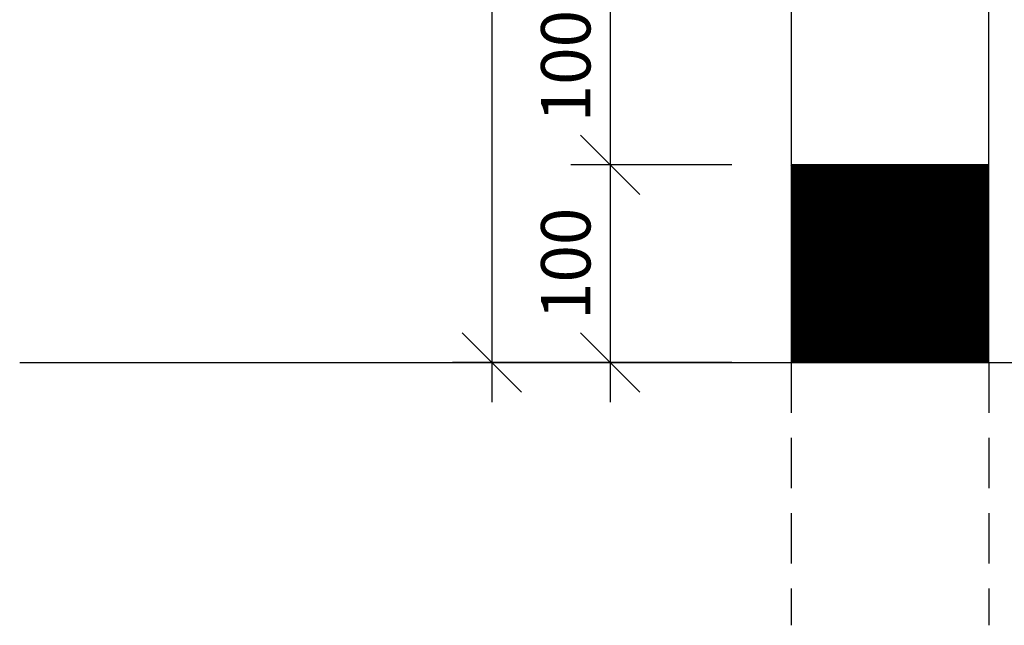
# Model space of a CAD drawing. Extents: x 15404 to 17504, y -18962 to -15992.
# Drawn here: x 16001 to 16500, y -17416 to -17109 of the extents above; entities that cross this region are included whole.
import ezdxf

# ---------------------------------------------------------------- set-up
doc = ezdxf.new("R2010")
doc.units = 0
doc.linetypes.add('DASHEDX2', pattern=[38.1, 25.4, -12.7])
doc.layers.get('0').update_dxf_attribs({"linetype": 'CONTINUOUS'})
doc.layers.get('DEFPOINTS').update_dxf_attribs({"linetype": 'CONTINUOUS'})
for name, color, linetype in [('MAAL', 2, 'CONTINUOUS'), ('STOLPE', 2, 'CONTINUOUS'), ('STOLPE-1', 4, 'DASHEDX2'), ('TERRENG', 4, 'CONTINUOUS')]:
    doc.layers.add(name, color=color, linetype=linetype)
doc.styles.add('ISO3098', font='iso3098.shx')
doc.dimstyles.new('POINT_1-10MM', dxfattribs={"dimscale": 10, "dimtxt": 2.5, "dimasz": 3, "dimexe": 2, "dimexo": 3, "dimgap": 1, "dimtad": 1, "dimdec": 0, "dimzin": 0, "dimtxsty": 'ISO3098', "dimblk1": 'OBLIQUE', "dimblk2": 'OBLIQUE', "dimsah": 1, "dimcen": 4, "dimdle": 2, "dimclrd": 256, "dimclre": 256, "dimclrt": 256, "dimazin": 3, "dimtfac": 1, "dimtdec": 0, "dimtix": 1, "dimtmove": 0, "dimatfit": 3, "dimtolj": 1, "dimtzin": 0})

# ---------------------------------------------------------------- blocks, each defined once
blk = doc.blocks.new('_OBLIQUE')
at = {"color": 0}
blk.add_line((-0.5, -0.5), (0.5, 0.5), dxfattribs=at)
blk = doc.blocks.new('*D9')
at = {"layer": 'DEFPOINTS', "color": 0}
for p in [(16391.92, -16782.91), (16240.43, -17282.91), (16391.92, -17282.91)]:
    blk.add_point(p, dxfattribs=at)
at = {"layer": 'MAAL'}
for p, q in [((16240.43, -16762.91), (16240.43, -17302.91)), ((16361.92, -16782.91), (16220.43, -16782.91)), ((16361.92, -17282.91), (16220.43, -17282.91))]:
    blk.add_line(p, q, dxfattribs=at)
at = {"layer": 'MAAL', "xscale": 30, "yscale": 30, "zscale": 30}
for p, rotation in [((16240.43, -16782.91), 90), ((16240.43, -17282.91), 270)]:
    blk.add_blockref('_OBLIQUE', p, dxfattribs=dict(at, rotation=rotation))
at = {"layer": 'MAAL', "insert": (16215.43, -17013.76), "char_height": 25, "attachment_point": 5, "rotation": 90, "style": 'ISO3098'}
blk.add_mtext('\\A1;500', dxfattribs=at)
blk = doc.blocks.new('*D11')
at = {"layer": 'DEFPOINTS', "color": 0}
for p in [(16391.92, -17082.91), (16300.31, -17182.91), (16391.92, -17182.91)]:
    blk.add_point(p, dxfattribs=at)
at = {"layer": 'MAAL'}
for p, q in [((16300.31, -17062.91), (16300.31, -17202.91)), ((16361.92, -17082.91), (16280.31, -17082.91)), ((16361.92, -17182.91), (16280.31, -17182.91))]:
    blk.add_line(p, q, dxfattribs=at)
at = {"layer": 'MAAL', "xscale": 30, "yscale": 30, "zscale": 30}
for p, rotation in [((16300.31, -17082.91), 90), ((16300.31, -17182.91), 270)]:
    blk.add_blockref('_OBLIQUE', p, dxfattribs=dict(at, rotation=rotation))
at = {"layer": 'MAAL', "insert": (16277.81, -17132.91), "char_height": 25, "attachment_point": 5, "rotation": 90, "style": 'ISO3098'}
blk.add_mtext('\\A1;100', dxfattribs=at)
blk = doc.blocks.new('*X3')
at = {"color": 0}
for p, q in [((988.26, 1778.45), (988.65, 1778.85)), ((988.26, 1777.92), (989.18, 1778.85)), ((988.26, 1777.39), (989.71, 1778.85)), ((988.26, 1776.86), (990.25, 1778.85)), ((988.26, 1776.33), (990.78, 1778.85)), ((988.26, 1775.8), (991.31, 1778.85)), ((988.26, 1775.27), (991.84, 1778.85)), ((988.26, 1774.74), (992.37, 1778.85)), ((988.26, 1774.21), (992.9, 1778.85)), ((988.26, 1773.68), (993.43, 1778.85)), ((988.26, 1773.15), (993.96, 1778.85)), ((988.26, 1772.62), (994.49, 1778.85)), ((988.26, 1772.09), (995.02, 1778.85)), ((988.26, 1771.56), (995.55, 1778.85)), ((988.26, 1771.03), (996.08, 1778.85)), ((988.26, 1770.49), (996.61, 1778.85)), ((988.26, 1769.96), (997.14, 1778.85)), ((988.26, 1769.43), (997.67, 1778.85)), ((988.26, 1768.9), (998.2, 1778.85)), ((988.26, 1768.37), (998.73, 1778.85)), ((988.26, 1767.84), (999.26, 1778.85)), ((988.26, 1767.31), (999.79, 1778.85)), ((988.26, 1766.78), (1000.32, 1778.85)), ((988.26, 1766.25), (1000.85, 1778.85)), ((988.26, 1765.72), (1001.38, 1778.85)), ((988.26, 1765.19), (1001.91, 1778.85)), ((988.26, 1764.66), (1002.44, 1778.85)), ((988.26, 1764.13), (1002.97, 1778.85)), ((988.26, 1763.6), (1003.5, 1778.85)), ((988.26, 1763.07), (1004.03, 1778.85)), ((988.26, 1762.54), (1004.56, 1778.85)), ((988.26, 1762.01), (1005.09, 1778.85)), ((988.26, 1761.48), (1005.62, 1778.85)), ((988.26, 1760.95), (1006.16, 1778.85)), ((988.26, 1760.42), (1006.69, 1778.85)), ((988.26, 1759.89), (1007.22, 1778.85)), ((988.26, 1759.36), (1007.75, 1778.85)), ((988.26, 1758.83), (1008.28, 1778.85)), ((988.26, 1758.3), (1008.81, 1778.85)), ((988.26, 1757.77), (1009.34, 1778.85)), ((988.26, 1757.24), (1009.87, 1778.85)), ((988.26, 1756.71), (1010.4, 1778.85)), ((988.26, 1756.18), (1010.93, 1778.85)), ((988.26, 1755.65), (1011.46, 1778.85)), ((988.26, 1755.12), (1011.99, 1778.85)), ((988.26, 1754.58), (1012.52, 1778.85)), ((988.26, 1754.05), (1013.05, 1778.85)), ((988.26, 1753.52), (1013.58, 1778.85)), ((988.26, 1752.99), (1014.11, 1778.85)), ((988.26, 1752.46), (1014.64, 1778.85)), ((988.26, 1751.93), (1015.17, 1778.85)), ((988.26, 1751.4), (1015.7, 1778.85)), ((988.26, 1750.87), (1016.23, 1778.85)), ((988.26, 1750.34), (1016.76, 1778.85)), ((988.26, 1749.81), (1017.29, 1778.85)), ((988.26, 1749.28), (1017.82, 1778.85)), ((988.26, 1748.75), (1018.35, 1778.85)), ((988.26, 1748.22), (1018.88, 1778.85)), ((988.26, 1747.69), (1019.41, 1778.85)), ((988.26, 1747.16), (1019.94, 1778.85)), ((988.26, 1746.63), (1020.47, 1778.85)), ((988.26, 1746.1), (1021, 1778.85)), ((988.26, 1745.57), (1021.53, 1778.85)), ((988.26, 1745.04), (1022.07, 1778.85)), ((988.26, 1744.51), (1022.6, 1778.85)), ((988.26, 1743.98), (1023.13, 1778.85)), ((988.26, 1743.45), (1023.66, 1778.85)), ((988.26, 1742.92), (1024.19, 1778.85)), ((988.26, 1742.39), (1024.72, 1778.85)), ((988.26, 1741.86), (1025.25, 1778.85)), ((988.26, 1741.33), (1025.78, 1778.85)), ((988.26, 1740.8), (1026.31, 1778.85)), ((988.26, 1740.27), (1026.84, 1778.85)), ((988.26, 1739.74), (1027.37, 1778.85)), ((988.26, 1739.21), (1027.9, 1778.85)), ((988.26, 1738.68), (1028.43, 1778.85)), ((988.26, 1738.14), (1028.96, 1778.85)), ((988.26, 1737.61), (1029.49, 1778.85)), ((988.26, 1737.08), (1030.02, 1778.85)), ((988.26, 1736.55), (1030.55, 1778.85)), ((988.26, 1736.02), (1031.08, 1778.85)), ((988.26, 1735.49), (1031.61, 1778.85)), ((988.26, 1734.96), (1032.14, 1778.85)), ((988.26, 1734.43), (1032.67, 1778.85)), ((988.26, 1733.9), (1033.2, 1778.85)), ((988.26, 1733.37), (1033.73, 1778.85)), ((988.26, 1732.84), (1034.26, 1778.85)), ((988.26, 1732.31), (1034.79, 1778.85)), ((988.26, 1731.78), (1035.32, 1778.85)), ((988.26, 1731.25), (1035.85, 1778.85)), ((988.26, 1730.72), (1036.38, 1778.85)), ((988.26, 1730.19), (1036.91, 1778.85)), ((988.26, 1729.66), (1037.44, 1778.85)), ((988.26, 1729.13), (1037.98, 1778.85)), ((988.26, 1728.6), (1038.51, 1778.85)), ((988.26, 1728.07), (1039.04, 1778.85)), ((988.26, 1727.54), (1039.57, 1778.85)), ((988.26, 1727.01), (1040.1, 1778.85)), ((988.26, 1726.48), (1040.63, 1778.85)), ((988.26, 1725.95), (1041.16, 1778.85)), ((988.26, 1725.42), (1041.69, 1778.85)), ((988.26, 1724.89), (1042.22, 1778.85)), ((988.26, 1724.36), (1042.75, 1778.85)), ((988.26, 1723.83), (1043.28, 1778.85)), ((988.26, 1723.3), (1043.81, 1778.85)), ((988.26, 1722.77), (1044.34, 1778.85)), ((988.26, 1722.23), (1044.87, 1778.85)), ((988.26, 1721.7), (1045.4, 1778.85)), ((988.26, 1721.17), (1045.93, 1778.85)), ((988.26, 1720.64), (1046.46, 1778.85)), ((988.26, 1720.11), (1046.99, 1778.85)), ((988.26, 1719.58), (1047.52, 1778.85)), ((988.26, 1719.05), (1048.05, 1778.85)), ((988.26, 1718.52), (1048.58, 1778.85)), ((988.26, 1717.99), (1049.11, 1778.85)), ((988.26, 1717.46), (1049.64, 1778.85)), ((988.26, 1716.93), (1050.17, 1778.85)), ((988.26, 1716.4), (1050.7, 1778.85)), ((988.26, 1715.87), (1051.23, 1778.85)), ((988.26, 1715.34), (1051.76, 1778.85)), ((988.26, 1714.81), (1052.29, 1778.85)), ((988.26, 1714.28), (1052.82, 1778.85)), ((988.26, 1713.75), (1053.35, 1778.85)), ((988.26, 1713.22), (1053.88, 1778.85)), ((988.26, 1712.69), (1054.42, 1778.85)), ((988.26, 1712.16), (1054.95, 1778.85)), ((988.26, 1711.63), (1055.48, 1778.85)), ((988.26, 1711.1), (1056.01, 1778.85)), ((988.26, 1710.57), (1056.54, 1778.85)), ((988.26, 1710.04), (1057.07, 1778.85)), ((988.26, 1709.51), (1057.6, 1778.85)), ((988.26, 1708.98), (1058.13, 1778.85)), ((988.26, 1708.45), (1058.66, 1778.85)), ((988.26, 1707.92), (1059.19, 1778.85)), ((988.26, 1707.39), (1059.72, 1778.85)), ((988.26, 1706.86), (1060.25, 1778.85)), ((988.26, 1706.32), (1060.78, 1778.85)), ((988.26, 1705.79), (1061.31, 1778.85)), ((988.26, 1705.26), (1061.84, 1778.85)), ((988.26, 1704.73), (1062.37, 1778.85)), ((988.26, 1704.2), (1062.9, 1778.85)), ((988.26, 1703.67), (1063.43, 1778.85)), ((988.26, 1703.14), (1063.96, 1778.85)), ((988.26, 1702.61), (1064.49, 1778.85)), ((988.26, 1702.08), (1065.02, 1778.85)), ((988.26, 1701.55), (1065.55, 1778.85)), ((988.26, 1701.02), (1066.08, 1778.85)), ((988.26, 1700.49), (1066.61, 1778.85)), ((988.26, 1699.96), (1067.14, 1778.85)), ((988.26, 1699.43), (1067.67, 1778.85)), ((988.26, 1698.9), (1068.2, 1778.85)), ((988.26, 1698.37), (1068.73, 1778.85)), ((988.26, 1697.84), (1069.26, 1778.85)), ((988.26, 1697.31), (1069.79, 1778.85)), ((988.26, 1696.78), (1070.33, 1778.85)), ((988.26, 1696.25), (1070.86, 1778.85)), ((988.26, 1695.72), (1071.39, 1778.85)), ((988.26, 1695.19), (1071.92, 1778.85)), ((988.26, 1694.66), (1072.45, 1778.85)), ((988.26, 1694.13), (1072.98, 1778.85)), ((988.26, 1693.6), (1073.51, 1778.85)), ((988.26, 1693.07), (1074.04, 1778.85)), ((988.26, 1692.54), (1074.57, 1778.85)), ((988.26, 1692.01), (1075.1, 1778.85)), ((988.26, 1691.48), (1075.63, 1778.85)), ((988.26, 1690.95), (1076.16, 1778.85)), ((988.26, 1690.41), (1076.69, 1778.85)), ((988.26, 1689.88), (1077.22, 1778.85)), ((988.26, 1689.35), (1077.75, 1778.85)), ((988.26, 1688.82), (1078.28, 1778.85)), ((988.26, 1688.29), (1078.81, 1778.85)), ((988.26, 1687.76), (1079.34, 1778.85)), ((988.26, 1687.23), (1079.87, 1778.85)), ((988.26, 1686.7), (1080.4, 1778.85)), ((988.26, 1686.17), (1080.93, 1778.85)), ((988.26, 1685.64), (1081.46, 1778.85)), ((988.26, 1685.11), (1081.99, 1778.85)), ((988.26, 1684.58), (1082.52, 1778.85)), ((988.26, 1684.05), (1083.05, 1778.85)), ((988.26, 1683.52), (1083.58, 1778.85)), ((988.26, 1682.99), (1084.11, 1778.85)), ((988.26, 1682.46), (1084.64, 1778.85)), ((988.26, 1681.93), (1085.17, 1778.85)), ((988.26, 1681.4), (1085.7, 1778.85)), ((988.26, 1680.87), (1086.24, 1778.85)), ((988.26, 1680.34), (1086.77, 1778.85)), ((988.26, 1679.81), (1087.3, 1778.85)), ((988.26, 1679.28), (1087.83, 1778.85)), ((988.36, 1678.85), (1088.26, 1778.75)), ((988.89, 1678.85), (1088.26, 1778.22)), ((989.42, 1678.85), (1088.26, 1777.69)), ((989.95, 1678.85), (1088.26, 1777.16)), ((990.48, 1678.85), (1088.26, 1776.63)), ((991.01, 1678.85), (1088.26, 1776.1)), ((991.54, 1678.85), (1088.26, 1775.57)), ((992.07, 1678.85), (1088.26, 1775.04)), ((992.6, 1678.85), (1088.26, 1774.51)), ((993.13, 1678.85), (1088.26, 1773.97)), ((993.66, 1678.85), (1088.26, 1773.44)), ((994.19, 1678.85), (1088.26, 1772.91)), ((994.72, 1678.85), (1088.26, 1772.38)), ((995.25, 1678.85), (1088.26, 1771.85)), ((995.78, 1678.85), (1088.26, 1771.32)), ((996.31, 1678.85), (1088.26, 1770.79)), ((996.84, 1678.85), (1088.26, 1770.26)), ((997.37, 1678.85), (1088.26, 1769.73)), ((997.9, 1678.85), (1088.26, 1769.2)), ((998.43, 1678.85), (1088.26, 1768.67)), ((998.96, 1678.85), (1088.26, 1768.14)), ((999.49, 1678.85), (1088.26, 1767.61)), ((1000.02, 1678.85), (1088.26, 1767.08)), ((1000.55, 1678.85), (1088.26, 1766.55)), ((1001.08, 1678.85), (1088.26, 1766.02)), ((1001.61, 1678.85), (1088.26, 1765.49)), ((1002.14, 1678.85), (1088.26, 1764.96)), ((1002.68, 1678.85), (1088.26, 1764.43)), ((1003.21, 1678.85), (1088.26, 1763.9)), ((1003.74, 1678.85), (1088.26, 1763.37)), ((1004.27, 1678.85), (1088.26, 1762.84)), ((1004.8, 1678.85), (1088.26, 1762.31)), ((1005.33, 1678.85), (1088.26, 1761.78)), ((1005.86, 1678.85), (1088.26, 1761.25)), ((1006.39, 1678.85), (1088.26, 1760.72)), ((1006.92, 1678.85), (1088.26, 1760.19)), ((1007.45, 1678.85), (1088.26, 1759.66)), ((1007.98, 1678.85), (1088.26, 1759.13)), ((1008.51, 1678.85), (1088.26, 1758.6)), ((1009.04, 1678.85), (1088.26, 1758.06)), ((1009.57, 1678.85), (1088.26, 1757.53)), ((1010.1, 1678.85), (1088.26, 1757)), ((1010.63, 1678.85), (1088.26, 1756.47)), ((1011.16, 1678.85), (1088.26, 1755.94)), ((1011.69, 1678.85), (1088.26, 1755.41)), ((1012.22, 1678.85), (1088.26, 1754.88)), ((1012.75, 1678.85), (1088.26, 1754.35)), ((1013.28, 1678.85), (1088.26, 1753.82)), ((1013.81, 1678.85), (1088.26, 1753.29)), ((1014.34, 1678.85), (1088.26, 1752.76)), ((1014.87, 1678.85), (1088.26, 1752.23)), ((1015.4, 1678.85), (1088.26, 1751.7)), ((1015.93, 1678.85), (1088.26, 1751.17)), ((1016.46, 1678.85), (1088.26, 1750.64)), ((1016.99, 1678.85), (1088.26, 1750.11)), ((1017.52, 1678.85), (1088.26, 1749.58)), ((1018.05, 1678.85), (1088.26, 1749.05)), ((1018.59, 1678.85), (1088.26, 1748.52)), ((1019.12, 1678.85), (1088.26, 1747.99)), ((1019.65, 1678.85), (1088.26, 1747.46)), ((1020.18, 1678.85), (1088.26, 1746.93)), ((1020.71, 1678.85), (1088.26, 1746.4)), ((1021.24, 1678.85), (1088.26, 1745.87)), ((1021.77, 1678.85), (1088.26, 1745.34)), ((1022.3, 1678.85), (1088.26, 1744.81)), ((1022.83, 1678.85), (1088.26, 1744.28)), ((1023.36, 1678.85), (1088.26, 1743.75)), ((1023.89, 1678.85), (1088.26, 1743.22)), ((1024.42, 1678.85), (1088.26, 1742.69)), ((1024.95, 1678.85), (1088.26, 1742.15)), ((1025.48, 1678.85), (1088.26, 1741.62)), ((1026.01, 1678.85), (1088.26, 1741.09)), ((1026.54, 1678.85), (1088.26, 1740.56)), ((1027.07, 1678.85), (1088.26, 1740.03)), ((1027.6, 1678.85), (1088.26, 1739.5)), ((1028.13, 1678.85), (1088.26, 1738.97)), ((1028.66, 1678.85), (1088.26, 1738.44)), ((1029.19, 1678.85), (1088.26, 1737.91)), ((1029.72, 1678.85), (1088.26, 1737.38)), ((1030.25, 1678.85), (1088.26, 1736.85)), ((1030.78, 1678.85), (1088.26, 1736.32)), ((1031.31, 1678.85), (1088.26, 1735.79)), ((1031.84, 1678.85), (1088.26, 1735.26)), ((1032.37, 1678.85), (1088.26, 1734.73)), ((1032.9, 1678.85), (1088.26, 1734.2)), ((1033.43, 1678.85), (1088.26, 1733.67)), ((1033.96, 1678.85), (1088.26, 1733.14)), ((1034.5, 1678.85), (1088.26, 1732.61)), ((1035.03, 1678.85), (1088.26, 1732.08)), ((1035.56, 1678.85), (1088.26, 1731.55)), ((1036.09, 1678.85), (1088.26, 1731.02)), ((1036.62, 1678.85), (1088.26, 1730.49)), ((1037.15, 1678.85), (1088.26, 1729.96)), ((1037.68, 1678.85), (1088.26, 1729.43)), ((1038.21, 1678.85), (1088.26, 1728.9)), ((1038.74, 1678.85), (1088.26, 1728.37)), ((1039.27, 1678.85), (1088.26, 1727.84)), ((1039.8, 1678.85), (1088.26, 1727.31)), ((1040.33, 1678.85), (1088.26, 1726.78)), ((1040.86, 1678.85), (1088.26, 1726.25)), ((1041.39, 1678.85), (1088.26, 1725.71)), ((1041.92, 1678.85), (1088.26, 1725.18)), ((1042.45, 1678.85), (1088.26, 1724.65)), ((1042.98, 1678.85), (1088.26, 1724.12)), ((1043.51, 1678.85), (1088.26, 1723.59)), ((1044.04, 1678.85), (1088.26, 1723.06)), ((1044.57, 1678.85), (1088.26, 1722.53)), ((1045.1, 1678.85), (1088.26, 1722)), ((1045.63, 1678.85), (1088.26, 1721.47)), ((1046.16, 1678.85), (1088.26, 1720.94)), ((1046.69, 1678.85), (1088.26, 1720.41)), ((1047.22, 1678.85), (1088.26, 1719.88)), ((1047.75, 1678.85), (1088.26, 1719.35)), ((1048.28, 1678.85), (1088.26, 1718.82)), ((1048.81, 1678.85), (1088.26, 1718.29)), ((1049.34, 1678.85), (1088.26, 1717.76)), ((1049.87, 1678.85), (1088.26, 1717.23)), ((1050.41, 1678.85), (1088.26, 1716.7)), ((1050.94, 1678.85), (1088.26, 1716.17)), ((1051.47, 1678.85), (1088.26, 1715.64)), ((1052, 1678.85), (1088.26, 1715.11)), ((1052.53, 1678.85), (1088.26, 1714.58)), ((1053.06, 1678.85), (1088.26, 1714.05)), ((1053.59, 1678.85), (1088.26, 1713.52)), ((1054.12, 1678.85), (1088.26, 1712.99)), ((1054.65, 1678.85), (1088.26, 1712.46)), ((1055.18, 1678.85), (1088.26, 1711.93)), ((1055.71, 1678.85), (1088.26, 1711.4)), ((1056.24, 1678.85), (1088.26, 1710.87)), ((1056.77, 1678.85), (1088.26, 1710.34)), ((1057.3, 1678.85), (1088.26, 1709.8)), ((1057.83, 1678.85), (1088.26, 1709.27)), ((1058.36, 1678.85), (1088.26, 1708.74)), ((1058.89, 1678.85), (1088.26, 1708.21)), ((1059.42, 1678.85), (1088.26, 1707.68)), ((1059.95, 1678.85), (1088.26, 1707.15)), ((1060.48, 1678.85), (1088.26, 1706.62)), ((1061.01, 1678.85), (1088.26, 1706.09)), ((1061.54, 1678.85), (1088.26, 1705.56)), ((1062.07, 1678.85), (1088.26, 1705.03)), ((1062.6, 1678.85), (1088.26, 1704.5)), ((1063.13, 1678.85), (1088.26, 1703.97)), ((1063.66, 1678.85), (1088.26, 1703.44)), ((1064.19, 1678.85), (1088.26, 1702.91)), ((1064.72, 1678.85), (1088.26, 1702.38)), ((1065.25, 1678.85), (1088.26, 1701.85)), ((1065.78, 1678.85), (1088.26, 1701.32)), ((1066.31, 1678.85), (1088.26, 1700.79)), ((1066.85, 1678.85), (1088.26, 1700.26)), ((1067.38, 1678.85), (1088.26, 1699.73)), ((1067.91, 1678.85), (1088.26, 1699.2)), ((1068.44, 1678.85), (1088.26, 1698.67)), ((1068.97, 1678.85), (1088.26, 1698.14)), ((1069.5, 1678.85), (1088.26, 1697.61)), ((1070.03, 1678.85), (1088.26, 1697.08)), ((1070.56, 1678.85), (1088.26, 1696.55)), ((1071.09, 1678.85), (1088.26, 1696.02)), ((1071.62, 1678.85), (1088.26, 1695.49)), ((1072.15, 1678.85), (1088.26, 1694.96)), ((1072.68, 1678.85), (1088.26, 1694.43)), ((1073.21, 1678.85), (1088.26, 1693.89)), ((1073.74, 1678.85), (1088.26, 1693.36)), ((1074.27, 1678.85), (1088.26, 1692.83)), ((1074.8, 1678.85), (1088.26, 1692.3)), ((1075.33, 1678.85), (1088.26, 1691.77)), ((1075.86, 1678.85), (1088.26, 1691.24)), ((1076.39, 1678.85), (1088.26, 1690.71)), ((1076.92, 1678.85), (1088.26, 1690.18)), ((1077.45, 1678.85), (1088.26, 1689.65)), ((1077.98, 1678.85), (1088.26, 1689.12)), ((1078.51, 1678.85), (1088.26, 1688.59)), ((1079.04, 1678.85), (1088.26, 1688.06)), ((1079.57, 1678.85), (1088.26, 1687.53)), ((1080.1, 1678.85), (1088.26, 1687)), ((1080.63, 1678.85), (1088.26, 1686.47)), ((1081.16, 1678.85), (1088.26, 1685.94)), ((1081.69, 1678.85), (1088.26, 1685.41)), ((1082.22, 1678.85), (1088.26, 1684.88)), ((1082.76, 1678.85), (1088.26, 1684.35)), ((1083.29, 1678.85), (1088.26, 1683.82)), ((1083.82, 1678.85), (1088.26, 1683.29)), ((1084.35, 1678.85), (1088.26, 1682.76)), ((1084.88, 1678.85), (1088.26, 1682.23)), ((1085.41, 1678.85), (1088.26, 1681.7)), ((1085.94, 1678.85), (1088.26, 1681.17)), ((1086.47, 1678.85), (1088.26, 1680.64)), ((1087, 1678.85), (1088.26, 1680.11)), ((1087.53, 1678.85), (1088.26, 1679.58)), ((1088.06, 1678.85), (1088.26, 1679.05))]:
    blk.add_line(p, q, dxfattribs=at)
blk = doc.blocks.new('*D12')
at = {"layer": 'DEFPOINTS', "color": 0}
for p in [(16391.92, -17182.91), (16300.31, -17282.91), (16391.92, -17282.91)]:
    blk.add_point(p, dxfattribs=at)
at = {"layer": 'MAAL'}
for p, q in [((16300.31, -17162.91), (16300.31, -17302.91)), ((16361.92, -17182.91), (16280.31, -17182.91)), ((16361.92, -17282.91), (16280.31, -17282.91))]:
    blk.add_line(p, q, dxfattribs=at)
at = {"layer": 'MAAL', "xscale": 30, "yscale": 30, "zscale": 30}
for p, rotation in [((16300.31, -17182.91), 90), ((16300.31, -17282.91), 270)]:
    blk.add_blockref('_OBLIQUE', p, dxfattribs=dict(at, rotation=rotation))
at = {"layer": 'MAAL', "insert": (16277.81, -17232.91), "char_height": 25, "attachment_point": 5, "rotation": 90, "style": 'ISO3098'}
blk.add_mtext('\\A1;100', dxfattribs=at)

msp = doc.modelspace()

# ---------------------------------------------------------------- linework, layer by layer
at = {"layer": 'STOLPE'}
for points in [[(16391.92, -17082.91), (16391.92, -17182.91), (16491.92, -17182.91), (16491.92, -17082.91)], [(16391.92, -17182.91), (16391.92, -17282.91), (16491.92, -17282.91), (16491.92, -17182.91)]]:
    msp.add_lwpolyline(points, close=True, dxfattribs=at)
at = {"layer": 'STOLPE-1', "color": 4}
for p, q in [((16391.92, -17282.91), (16391.92, -17415.76)), ((16491.92, -17282.91), (16491.92, -17415.76))]:
    msp.add_line(p, q, dxfattribs=at)
at = {"layer": 'TERRENG'}
msp.add_line((16001.39, -17282.91), (16865.22, -17282.91), dxfattribs=at)

# ---------------------------------------------------------------- block references
at = {"layer": 'STOLPE'}
msp.add_blockref('*X3', (15403.66, -18961.76), dxfattribs=at)

# ---------------------------------------------------------------- dimensions: what is measured, and where the dimension line sits
at = {"layer": 'MAAL'}
dim = msp.add_linear_dim(base=(16240.43, -17282.91), p1=(16391.92, -16782.91), p2=(16391.92, -17282.91), angle=90, text='500', dimstyle='POINT_1-10MM', dxfattribs=at)
dim.commit()
dim.dimension.update_dxf_attribs({"geometry": '*D9', "text_midpoint": (16215.43, -17013.76), "dimtype": 128})
for base, p1, p2, picture, middle in [((16300.31, -17182.91), (16391.92, -17082.91), (16391.92, -17182.91), '*D11', (16277.81, -17132.91)), ((16300.31, -17282.91), (16391.92, -17182.91), (16391.92, -17282.91), '*D12', (16277.81, -17232.91))]:
    dim = msp.add_linear_dim(base=base, p1=p1, p2=p2, angle=90, dimstyle='POINT_1-10MM', dxfattribs=at)
    dim.commit()
    dim.dimension.update_dxf_attribs({"geometry": picture, "text_midpoint": middle})

doc.saveas('drawing.dxf')
